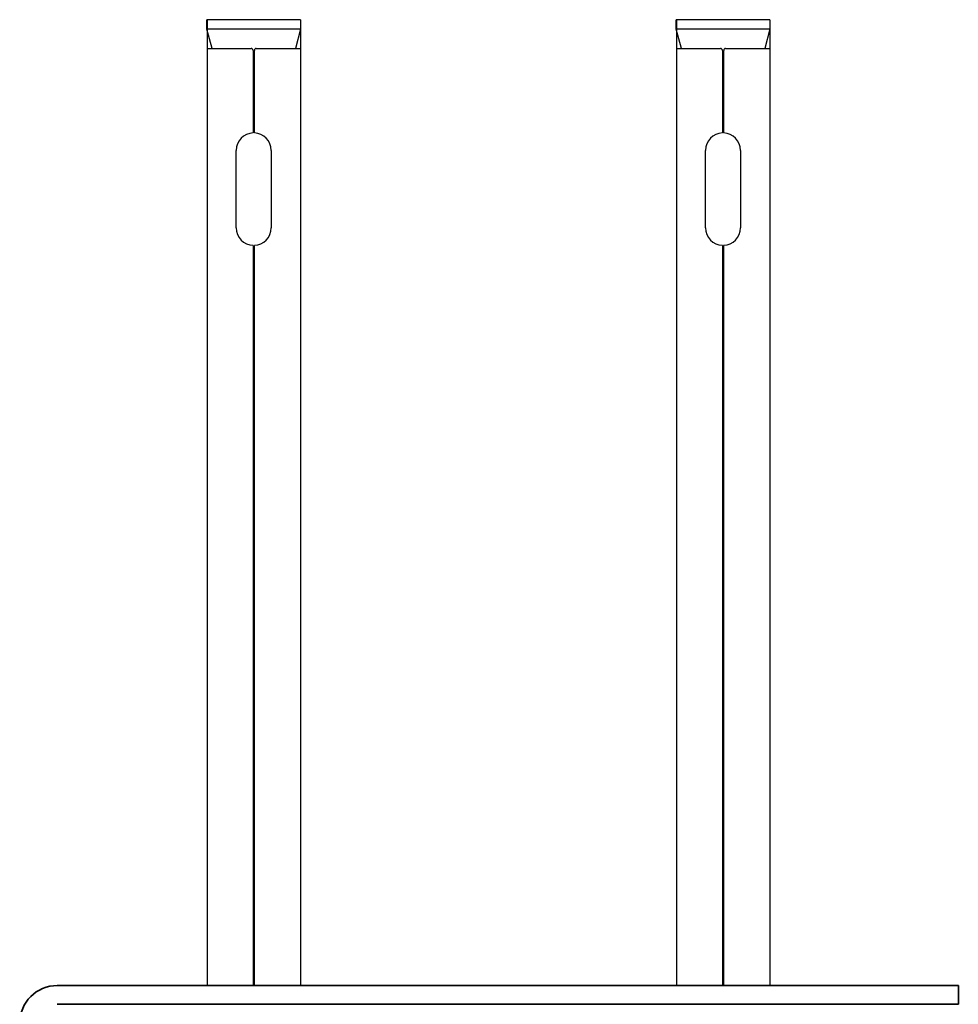
# Model space of a CAD drawing. Units: millimetres. Extents: x 40667 to 48983, y 19743 to 25623.
# Drawn here: x 42935 to 43035, y 20756 to 20861 of the extents above; entities that cross this region are included whole.
import ezdxf

# ---------------------------------------------------------------- set-up
doc = ezdxf.new("R2010")
doc.units = ezdxf.units.MM
doc.layers.add('Visible', color=7, linetype='Continuous', lineweight=35, true_color=0x22346e)

msp = doc.modelspace()

# ---------------------------------------------------------------- linework, layer by layer
at = {"layer": 'Visible', "color": 159, "lineweight": 25, "true_color": 0x22346e}
for p, q in [((42964.89, 20861.33, 3.41), (42954.91, 20861.33, 3.41)), ((42954.91, 20860.33, 3.41), (42954.91, 20861.33, 3.41)), ((42954.93, 20861.33, 317.94), (42954.93, 20758.43, 317.94)), ((42964.87, 20861.33, 317.94), (42964.87, 20758.43, 317.94)), ((42964.89, 20861.33, 3.41), (42964.89, 20860.33, 3.41)), ((43014.89, 20861.33, 3.41), (43004.91, 20861.33, 3.41)), ((43004.91, 20860.33, 3.41), (43004.91, 20861.33, 3.41)), ((43004.93, 20861.33, 317.94), (43004.93, 20758.43, 317.94)), ((43014.87, 20861.33, 317.94), (43014.87, 20758.43, 317.94)), ((43014.89, 20861.33, 3.41), (43014.89, 20860.33, 3.41)), ((42964.89, 20860.33, 3.41), (42954.91, 20860.33, 3.41)), ((42955.46, 20858.26, 3.41), (42954.91, 20860.33, 3.41)), ((42964.89, 20860.33, 3.41), (42964.34, 20858.26, 3.41)), ((43014.89, 20860.33, 3.41), (43004.91, 20860.33, 3.41)), ((43005.46, 20858.26, 3.41), (43004.91, 20860.33, 3.41)), ((43014.89, 20860.33, 3.41), (43014.34, 20858.26, 3.41)), ((42954.93, 20858.26, 3.41), (42959.63, 20858.26, 3.41)), ((42959.83, 20858.06, 3.41), (42959.83, 20849.27, 3.41)), ((42959.97, 20849.27, 3.41), (42959.97, 20858.06, 3.41)), ((42960.17, 20858.26, 3.41), (42964.87, 20858.26, 3.41)), ((43004.93, 20858.26, 3.41), (43009.63, 20858.26, 3.41)), ((43009.83, 20858.06, 3.41), (43009.83, 20849.27, 3.41)), ((43009.97, 20849.27, 3.41), (43009.97, 20858.06, 3.41)), ((43010.17, 20858.26, 3.41), (43014.87, 20858.26, 3.41)), ((42959.97, 20857.23, 3.41), (42959.83, 20857.23, 3.41)), ((43009.97, 20857.23, 3.41), (43009.83, 20857.23, 3.41)), ((42958.03, 20839.15, 3.41), (42958.03, 20847.41, 3.41)), ((42961.76, 20847.41, 3.41), (42961.76, 20839.15, 3.41)), ((43008.03, 20839.15, 3.41), (43008.03, 20847.41, 3.41)), ((43011.76, 20847.41, 3.41), (43011.76, 20839.15, 3.41)), ((42959.83, 20837.29, 3.41), (42959.83, 20758.43, 3.41)), ((42959.86, 20837.12, 3.41), (42959.83, 20837.12, 3.41)), ((42959.97, 20837.12, 3.41), (42959.86, 20837.12, 3.41)), ((42959.97, 20758.43, 3.41), (42959.97, 20837.29, 3.41)), ((43009.83, 20837.29, 3.41), (43009.83, 20758.43, 3.41)), ((43009.86, 20837.12, 3.41), (43009.83, 20837.12, 3.41)), ((43009.97, 20837.12, 3.41), (43009.86, 20837.12, 3.41)), ((43009.97, 20758.43, 3.41), (43009.97, 20837.29, 3.41)), ((42959.88, 20836.67, 3.41), (42959.83, 20836.67, 3.41)), ((42959.93, 20836.51, 3.41), (42959.83, 20836.52, 3.41)), ((42959.97, 20836.66, 3.41), (42959.88, 20836.67, 3.41)), ((42959.97, 20836.51, 3.41), (42959.93, 20836.51, 3.41)), ((43009.88, 20836.67, 3.41), (43009.83, 20836.67, 3.41)), ((43009.93, 20836.51, 3.41), (43009.83, 20836.52, 3.41)), ((43009.97, 20836.66, 3.41), (43009.88, 20836.67, 3.41)), ((43009.97, 20836.51, 3.41), (43009.93, 20836.51, 3.41))]:
    msp.add_line(p, q, dxfattribs=at)
at = {"layer": 'Visible', "extrusion": (-1, -2.969e-13, 0)}
for p, q in [((43019.97, 20758.43, 3.41), (42938.97, 20758.43, 3.41)), ((43034.97, 20758.43, 3.41), (43019.97, 20758.43, 3.41)), ((43034.97, 20758.43, 3.41), (43034.97, 20756.43, 3.41)), ((43019.97, 20756.43, 3.41), (42938.97, 20756.43, 3.41)), ((43019.97, 20756.43, 3.41), (43034.97, 20756.43, 3.41))]:
    msp.add_line(p, q, dxfattribs=at)
at = {"layer": 'Visible', "color": 159, "lineweight": 25, "true_color": 0x22346e}
for centre, radius, start, end in [((42959.63, 20858.06, 3.41), 0.2, 0, 90), ((42960.17, 20858.06, 3.41), 0.2, 90, 180), ((43009.63, 20858.06, 3.41), 0.2, 0, 90), ((43010.17, 20858.06, 3.41), 0.2, 90, 180), ((42959.9, 20847.41, 3.41), 1.86, 92.0467, 180), ((42959.9, 20847.41, 3.41), 1.86, 360, 87.9533), ((43009.9, 20847.41, 3.41), 1.86, 92.0467, 180), ((43009.9, 20847.41, 3.41), 1.86, 360, 87.9533), ((42959.9, 20839.15, 3.41), 1.86, 180, 267.9533), ((42959.9, 20839.15, 3.41), 1.86, 272.0467, 0), ((43009.9, 20839.15, 3.41), 1.86, 180, 267.9533), ((43009.9, 20839.15, 3.41), 1.86, 272.0467, 0)]:
    msp.add_arc(centre, radius, start, end, dxfattribs=at)
at = {"layer": 'Visible'}
msp.add_arc((42938.97, 20754.43, 3.41), 4, 90, 180, dxfattribs=at)

doc.saveas('drawing.dxf')
